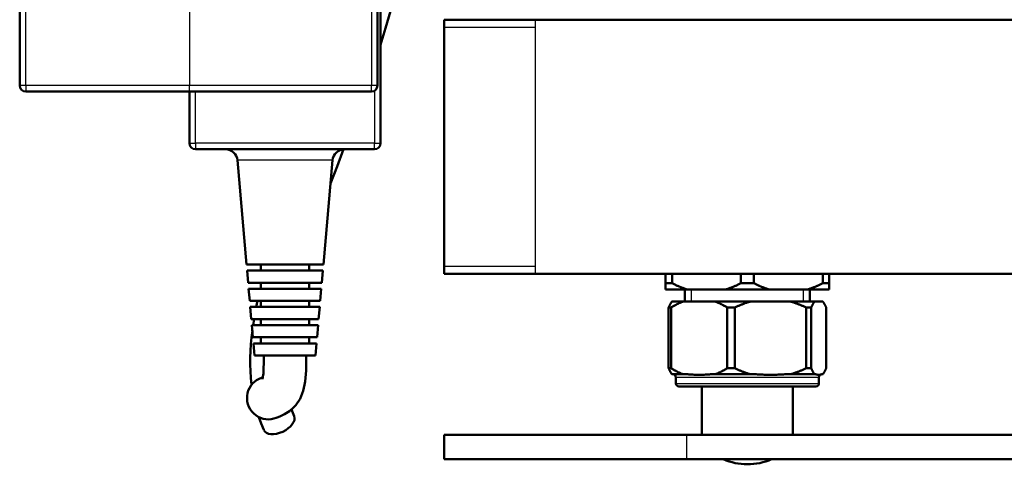
# Model space of a CAD drawing. Units: millimetres. Extents: x 4538 to 8042, y -1308 to 1152.
# Drawn here: x 6870 to 7033, y 133 to 206 of the extents above; entities that cross this region are included whole.
import ezdxf

# ---------------------------------------------------------------- set-up
doc = ezdxf.new("R2010")
doc.units = ezdxf.units.MM
doc.layers.add('AM_0', color=7, linetype='Continuous', lineweight=50)
doc.layers.add('AM_4', color=3, linetype='Continuous', lineweight=25)

msp = doc.modelspace()

# ---------------------------------------------------------------- linework, layer by layer
at = {"layer": 'AM_0'}
for p, q in [((6870.16, 274.05), (6870.16, 195.23)), ((6929.16, 195.23), (6929.16, 274.05)), ((6929.66, 185.73), (6929.66, 209.73)), ((6940.16, 164.18), (6940.16, 206.08)), ((7381.16, 206.08), (6940.16, 206.08)), ((6898.16, 194.23), (6871.16, 194.23)), ((6898.16, 194.23), (6898.16, 185.73)), ((6928.16, 194.23), (6898.16, 194.23)), ((6899.16, 184.73), (6928.66, 184.73)), ((6907.58, 165.73), (6906.07, 182.9)), ((6920.25, 165.73), (6921.75, 182.9)), ((6920.25, 165.73), (6907.58, 165.73)), ((6909.91, 164.73), (6909.91, 165.73)), ((6917.91, 164.73), (6917.91, 165.73)), ((6907.66, 164.73), (6920.16, 164.73)), ((6907.84, 162.73), (6907.66, 164.73)), ((6919.99, 162.73), (6920.16, 164.73)), ((7381.16, 164.18), (6940.16, 164.18)), ((6976.66, 164.18), (6976.66, 162.63)), ((6977.75, 162.63), (6977.75, 164.18)), ((6989.08, 164.18), (6989.08, 162.63)), ((6991.25, 162.63), (6991.25, 164.18)), ((7002.58, 164.18), (7002.58, 162.63)), ((7003.66, 162.63), (7003.66, 164.18)), ((6919.99, 162.73), (6907.84, 162.73)), ((6909.91, 161.73), (6909.91, 162.73)), ((6917.91, 161.73), (6917.91, 162.73)), ((6976.66, 162.63), (6976.66, 161.63)), ((6976.66, 162.63), (6977.75, 162.63)), ((6989.08, 162.63), (6991.25, 162.63)), ((7002.58, 162.63), (7003.66, 162.63)), ((7003.66, 161.63), (7003.66, 162.63)), ((6907.92, 161.73), (6919.9, 161.73)), ((6908.1, 159.73), (6907.92, 161.73)), ((6909.85, 161.73), (6909.91, 161.98)), ((6919.73, 159.73), (6919.9, 161.73)), ((6980.2, 161.63), (6976.66, 161.63)), ((6979.86, 161.63), (6979.86, 159.63)), ((6986.62, 161.63), (6980.2, 161.63)), ((6993.7, 161.63), (6986.62, 161.63)), ((7000.12, 161.63), (6993.7, 161.63)), ((7003.66, 161.63), (7000.12, 161.63)), ((7000.46, 161.63), (7000.46, 159.63)), ((6919.73, 159.73), (6908.1, 159.73)), ((6909.18, 158.73), (6909.38, 159.73)), ((6909.91, 158.73), (6909.91, 159.73)), ((6917.91, 158.73), (6917.91, 159.73)), ((6977.71, 159.63), (6979.59, 159.63)), ((6979.59, 159.63), (6984.83, 159.63)), ((6984.83, 159.63), (6990.65, 159.63)), ((6990.65, 159.63), (6997.29, 159.63)), ((6997.29, 159.63), (7001.22, 159.63)), ((7001.22, 159.63), (7002.62, 159.63)), ((6908.19, 158.73), (6919.64, 158.73)), ((6908.36, 156.73), (6908.19, 158.73)), ((6919.46, 156.73), (6919.64, 158.73)), ((6977.17, 158.63), (6977.17, 148.63)), ((6977.58, 158.63), (6977.17, 158.63)), ((6977.58, 148.63), (6977.58, 158.63)), ((6986.84, 158.63), (6986.84, 148.63)), ((6988.1, 158.63), (6986.84, 158.63)), ((6988.1, 148.63), (6988.1, 158.63)), ((6999.83, 158.63), (6999.83, 148.63)), ((7000.69, 158.63), (6999.83, 158.63)), ((7000.69, 148.63), (7000.69, 158.63)), ((7003.16, 158.63), (7003.16, 148.63)), ((6919.46, 156.73), (6908.36, 156.73)), ((6908.65, 155.73), (6908.81, 156.73)), ((6909.91, 155.73), (6909.91, 156.73)), ((6917.91, 155.73), (6917.91, 156.73)), ((6908.45, 155.73), (6919.38, 155.73)), ((6908.62, 153.73), (6908.45, 155.73)), ((6919.2, 153.73), (6919.38, 155.73)), ((6919.2, 153.73), (6908.62, 153.73)), ((6908.71, 152.73), (6919.11, 152.73)), ((6908.89, 150.73), (6908.71, 152.73)), ((6909.91, 152.73), (6909.91, 153.73)), ((6917.91, 152.73), (6917.91, 153.73)), ((6918.94, 150.73), (6919.11, 152.73)), ((6918.94, 150.73), (6908.89, 150.73)), ((6977.17, 148.63), (6977.58, 148.63)), ((6986.84, 148.63), (6988.1, 148.63)), ((6999.83, 148.63), (7000.69, 148.63)), ((6910.05, 147.05), (6910.25, 147.12)), ((6979.59, 147.63), (6977.71, 147.63)), ((6978.36, 147.13), (6978.36, 146.13)), ((6980.19, 147.63), (6979.59, 147.63)), ((6984.83, 147.63), (6984.23, 147.63)), ((6990.65, 147.63), (6984.83, 147.63)), ((6991.41, 147.63), (6990.65, 147.63)), ((6997.29, 147.63), (6996.53, 147.63)), ((7001.22, 147.63), (6997.29, 147.63)), ((7001.38, 147.63), (7001.22, 147.63)), ((7001.96, 147.13), (7001.96, 146.13)), ((7002.62, 147.63), (7002.46, 147.63)), ((7001.46, 145.63), (6978.86, 145.63)), ((6982.66, 137.63), (6982.66, 145.63)), ((6997.66, 137.63), (6997.66, 145.63)), ((6914.97, 141.82), (6915.41, 140.74)), ((6940.16, 137.63), (6980.16, 137.63)), ((6940.16, 133.63), (6940.16, 137.63)), ((7180.16, 137.63), (6980.16, 137.63)), ((6980.16, 133.63), (6940.16, 133.63)), ((6980.16, 133.63), (7180.16, 133.63))]:
    msp.add_line(p, q, dxfattribs=at)
at = {"layer": 'AM_0', "flags": 128}
for points in [[(6934.93, 224.73), (6934.72, 223.26), (6934.5, 221.79), (6934.25, 220.33), (6933.99, 218.88), (6933.71, 217.43), (6933.41, 215.98), (6933.1, 214.55), (6932.77, 213.12), (6932.43, 211.7), (6932.07, 210.29), (6931.7, 208.88), (6931.31, 207.48), (6930.51, 204.69), (6929.66, 201.92)], [(6923.57, 184.72), (6922.49, 181.9), (6921.42, 179.1)], [(6980.2, 161.63), (6980.1, 161.66), (6980, 161.69), (6979.9, 161.73), (6979.8, 161.76), (6979.7, 161.79), (6979.6, 161.83), (6979.5, 161.87), (6979.4, 161.9), (6979.3, 161.94), (6979.2, 161.98), (6979.1, 162.02), (6979, 162.06), (6978.9, 162.1), (6978.79, 162.15), (6978.69, 162.19), (6978.59, 162.24), (6978.48, 162.28), (6978.38, 162.33), (6978.28, 162.38), (6978.17, 162.42), (6978.07, 162.47), (6977.96, 162.53), (6977.86, 162.58), (6977.75, 162.63)], [(6989.08, 162.63), (6988.97, 162.58), (6988.86, 162.53), (6988.76, 162.47), (6988.65, 162.42), (6988.55, 162.38), (6988.45, 162.33), (6988.34, 162.28), (6988.24, 162.24), (6988.14, 162.19), (6988.03, 162.15), (6987.93, 162.1), (6987.83, 162.06), (6987.73, 162.02), (6987.63, 161.98), (6987.52, 161.94), (6987.42, 161.9), (6987.32, 161.87), (6987.22, 161.83), (6987.12, 161.79), (6987.02, 161.76), (6986.92, 161.73), (6986.82, 161.69), (6986.72, 161.66), (6986.62, 161.63)], [(6993.7, 161.63), (6993.6, 161.66), (6993.5, 161.69), (6993.4, 161.73), (6993.3, 161.76), (6993.2, 161.79), (6993.1, 161.83), (6993, 161.87), (6992.9, 161.9), (6992.8, 161.94), (6992.7, 161.98), (6992.6, 162.02), (6992.5, 162.06), (6992.4, 162.1), (6992.29, 162.15), (6992.19, 162.19), (6992.09, 162.24), (6991.98, 162.28), (6991.88, 162.33), (6991.78, 162.38), (6991.67, 162.42), (6991.57, 162.47), (6991.46, 162.53), (6991.36, 162.58), (6991.25, 162.63)], [(7002.58, 162.63), (7002.47, 162.58), (7002.36, 162.53), (7002.26, 162.47), (7002.15, 162.42), (7002.05, 162.38), (7001.95, 162.33), (7001.84, 162.28), (7001.74, 162.24), (7001.64, 162.19), (7001.53, 162.15), (7001.43, 162.1), (7001.33, 162.06), (7001.23, 162.02), (7001.13, 161.98), (7001.02, 161.94), (7000.92, 161.9), (7000.82, 161.87), (7000.72, 161.83), (7000.62, 161.79), (7000.52, 161.76), (7000.42, 161.73), (7000.32, 161.69), (7000.22, 161.66), (7000.12, 161.63)], [(6977.71, 159.63), (6977.68, 159.6), (6977.66, 159.57), (6977.64, 159.54), (6977.62, 159.5), (6977.6, 159.47), (6977.58, 159.43), (6977.55, 159.4), (6977.53, 159.36), (6977.51, 159.32), (6977.49, 159.28), (6977.47, 159.24), (6977.44, 159.2), (6977.42, 159.16), (6977.4, 159.11), (6977.38, 159.07), (6977.35, 159.03), (6977.33, 158.98), (6977.31, 158.93), (6977.29, 158.89), (6977.26, 158.84), (6977.24, 158.79), (6977.22, 158.74), (6977.19, 158.68), (6977.17, 158.63)], [(6977.58, 158.63), (6977.67, 158.68), (6977.75, 158.74), (6977.84, 158.79), (6977.93, 158.84), (6978.01, 158.89), (6978.1, 158.93), (6978.18, 158.98), (6978.27, 159.03), (6978.35, 159.07), (6978.44, 159.11), (6978.52, 159.16), (6978.6, 159.2), (6978.69, 159.24), (6978.77, 159.28), (6978.85, 159.32), (6978.93, 159.36), (6979.02, 159.4), (6979.1, 159.43), (6979.18, 159.47), (6979.26, 159.5), (6979.34, 159.54), (6979.43, 159.57), (6979.51, 159.6), (6979.59, 159.63)], [(6984.83, 159.63), (6984.91, 159.6), (6984.99, 159.57), (6985.07, 159.54), (6985.16, 159.5), (6985.24, 159.47), (6985.32, 159.43), (6985.4, 159.4), (6985.48, 159.36), (6985.57, 159.32), (6985.65, 159.28), (6985.73, 159.24), (6985.82, 159.2), (6985.9, 159.16), (6985.98, 159.11), (6986.07, 159.07), (6986.15, 159.03), (6986.24, 158.98), (6986.32, 158.93), (6986.41, 158.89), (6986.49, 158.84), (6986.58, 158.79), (6986.67, 158.74), (6986.75, 158.68), (6986.84, 158.63)], [(6988.1, 158.63), (6988.21, 158.68), (6988.32, 158.74), (6988.43, 158.79), (6988.54, 158.84), (6988.65, 158.89), (6988.76, 158.93), (6988.87, 158.98), (6988.97, 159.03), (6989.08, 159.07), (6989.19, 159.11), (6989.29, 159.16), (6989.4, 159.2), (6989.51, 159.24), (6989.61, 159.28), (6989.72, 159.32), (6989.82, 159.36), (6989.93, 159.4), (6990.03, 159.43), (6990.13, 159.47), (6990.24, 159.5), (6990.34, 159.54), (6990.44, 159.57), (6990.55, 159.6), (6990.65, 159.63)], [(6997.29, 159.63), (6997.39, 159.6), (6997.49, 159.57), (6997.6, 159.54), (6997.7, 159.5), (6997.8, 159.47), (6997.91, 159.43), (6998.01, 159.4), (6998.12, 159.36), (6998.22, 159.32), (6998.32, 159.28), (6998.43, 159.24), (6998.54, 159.2), (6998.64, 159.16), (6998.75, 159.11), (6998.85, 159.07), (6998.96, 159.03), (6999.07, 158.98), (6999.18, 158.93), (6999.29, 158.89), (6999.39, 158.84), (6999.5, 158.79), (6999.61, 158.74), (6999.72, 158.68), (6999.83, 158.63)], [(7000.69, 158.63), (7000.71, 158.68), (7000.73, 158.74), (7000.76, 158.79), (7000.78, 158.84), (7000.8, 158.89), (7000.83, 158.93), (7000.85, 158.98), (7000.87, 159.03), (7000.89, 159.07), (7000.92, 159.11), (7000.94, 159.16), (7000.96, 159.2), (7000.98, 159.24), (7001, 159.28), (7001.03, 159.32), (7001.05, 159.36), (7001.07, 159.4), (7001.09, 159.43), (7001.11, 159.47), (7001.14, 159.5), (7001.16, 159.54), (7001.18, 159.57), (7001.2, 159.6), (7001.22, 159.63)], [(7002.62, 159.63), (7002.64, 159.6), (7002.66, 159.57), (7002.68, 159.54), (7002.71, 159.5), (7002.73, 159.47), (7002.75, 159.43), (7002.77, 159.4), (7002.79, 159.36), (7002.82, 159.32), (7002.84, 159.28), (7002.86, 159.24), (7002.88, 159.2), (7002.9, 159.16), (7002.93, 159.11), (7002.95, 159.07), (7002.97, 159.03), (7002.99, 158.98), (7003.02, 158.93), (7003.04, 158.89), (7003.06, 158.84), (7003.09, 158.79), (7003.11, 158.74), (7003.13, 158.68), (7003.16, 158.63)], [(6908.39, 145.92), (6908.28, 147.03), (6908.21, 148.14), (6908.18, 149.25), (6908.18, 150.37), (6908.22, 151.48), (6908.3, 152.6), (6908.4, 153.72), (6908.53, 154.84)], [(6910.18, 146.83), (6910.18, 146.85), (6910.19, 146.88), (6910.22, 146.96), (6910.24, 147.09), (6910.28, 147.26), (6910.31, 147.49), (6910.34, 147.77), (6910.36, 148.07), (6910.38, 148.39), (6910.39, 148.72), (6910.41, 149.39), (6910.41, 150.06), (6910.41, 150.73)], [(6917.41, 150.73), (6917.41, 149.48), (6917.4, 148.86), (6917.38, 148.24), (6917.35, 147.63), (6917.3, 147.03), (6917.23, 146.46), (6917.15, 145.91), (6917.04, 145.39), (6916.91, 144.9), (6916.75, 144.44), (6916.58, 144.01), (6916.39, 143.6), (6916.17, 143.23), (6915.94, 142.87), (6915.69, 142.55), (6915.43, 142.26), (6915.16, 141.99), (6914.9, 141.76), (6914.63, 141.55), (6914.36, 141.37), (6914.1, 141.2), (6913.85, 141.06), (6913.62, 140.94), (6913.19, 140.75), (6912.8, 140.59), (6912.44, 140.47), (6912.09, 140.36)], [(6977.17, 148.63), (6977.19, 148.58), (6977.22, 148.53), (6977.24, 148.47), (6977.26, 148.42), (6977.29, 148.38), (6977.31, 148.33), (6977.33, 148.28), (6977.35, 148.23), (6977.38, 148.19), (6977.4, 148.15), (6977.42, 148.1), (6977.44, 148.06), (6977.47, 148.02), (6977.49, 147.98), (6977.51, 147.94), (6977.53, 147.9), (6977.55, 147.87), (6977.58, 147.83), (6977.6, 147.79), (6977.62, 147.76), (6977.64, 147.73), (6977.66, 147.69), (6977.68, 147.66), (6977.71, 147.63)], [(6979.59, 147.63), (6979.51, 147.66), (6979.43, 147.69), (6979.34, 147.73), (6979.26, 147.76), (6979.18, 147.79), (6979.1, 147.83), (6979.02, 147.87), (6978.93, 147.9), (6978.85, 147.94), (6978.77, 147.98), (6978.69, 148.02), (6978.6, 148.06), (6978.52, 148.1), (6978.44, 148.15), (6978.35, 148.19), (6978.27, 148.23), (6978.18, 148.28), (6978.1, 148.33), (6978.01, 148.38), (6977.93, 148.42), (6977.84, 148.47), (6977.75, 148.53), (6977.67, 148.58), (6977.58, 148.63)], [(6986.84, 148.63), (6986.75, 148.58), (6986.67, 148.53), (6986.58, 148.47), (6986.49, 148.42), (6986.41, 148.38), (6986.32, 148.33), (6986.24, 148.28), (6986.15, 148.23), (6986.07, 148.19), (6985.98, 148.15), (6985.9, 148.1), (6985.82, 148.06), (6985.73, 148.02), (6985.65, 147.98), (6985.57, 147.94), (6985.48, 147.9), (6985.4, 147.87), (6985.32, 147.83), (6985.24, 147.79), (6985.16, 147.76), (6985.07, 147.73), (6984.99, 147.69), (6984.91, 147.66), (6984.83, 147.63)], [(6990.65, 147.63), (6990.55, 147.66), (6990.44, 147.69), (6990.34, 147.73), (6990.24, 147.76), (6990.13, 147.79), (6990.03, 147.83), (6989.93, 147.87), (6989.82, 147.9), (6989.72, 147.94), (6989.61, 147.98), (6989.51, 148.02), (6989.4, 148.06), (6989.29, 148.1), (6989.19, 148.15), (6989.08, 148.19), (6988.97, 148.23), (6988.87, 148.28), (6988.76, 148.33), (6988.65, 148.38), (6988.54, 148.42), (6988.43, 148.47), (6988.32, 148.53), (6988.21, 148.58), (6988.1, 148.63)], [(6999.83, 148.63), (6999.72, 148.58), (6999.61, 148.53), (6999.5, 148.47), (6999.39, 148.42), (6999.29, 148.38), (6999.18, 148.33), (6999.07, 148.28), (6998.96, 148.23), (6998.85, 148.19), (6998.75, 148.15), (6998.64, 148.1), (6998.54, 148.06), (6998.43, 148.02), (6998.32, 147.98), (6998.22, 147.94), (6998.12, 147.9), (6998.01, 147.87), (6997.91, 147.83), (6997.8, 147.79), (6997.7, 147.76), (6997.6, 147.73), (6997.49, 147.69), (6997.39, 147.66), (6997.29, 147.63)], [(7001.22, 147.63), (7001.2, 147.66), (7001.18, 147.69), (7001.16, 147.73), (7001.14, 147.76), (7001.11, 147.79), (7001.09, 147.83), (7001.07, 147.87), (7001.05, 147.9), (7001.03, 147.94), (7001, 147.98), (7000.98, 148.02), (7000.96, 148.06), (7000.94, 148.1), (7000.92, 148.15), (7000.89, 148.19), (7000.87, 148.23), (7000.85, 148.28), (7000.83, 148.33), (7000.8, 148.38), (7000.78, 148.42), (7000.76, 148.47), (7000.73, 148.53), (7000.71, 148.58), (7000.69, 148.63)], [(7003.16, 148.63), (7003.13, 148.58), (7003.11, 148.53), (7003.09, 148.47), (7003.06, 148.42), (7003.04, 148.38), (7003.02, 148.33), (7002.99, 148.28), (7002.97, 148.23), (7002.95, 148.19), (7002.93, 148.15), (7002.9, 148.1), (7002.88, 148.06), (7002.86, 148.02), (7002.84, 147.98), (7002.82, 147.94), (7002.79, 147.9), (7002.77, 147.87), (7002.75, 147.83), (7002.73, 147.79), (7002.71, 147.76), (7002.68, 147.73), (7002.66, 147.69), (7002.64, 147.66), (7002.62, 147.63)], [(6977.87, 147.63), (6977.87, 147.63), (6977.87, 147.63), (6977.87, 147.63), (6977.87, 147.63), (6977.88, 147.63), (6977.88, 147.63), (6977.88, 147.63), (6977.88, 147.63), (6977.88, 147.63), (6977.89, 147.63), (6977.89, 147.63), (6977.89, 147.63), (6977.89, 147.63), (6977.89, 147.63), (6977.9, 147.63), (6977.9, 147.63), (6977.9, 147.63), (6977.9, 147.63), (6977.91, 147.63), (6977.91, 147.63), (6977.91, 147.63), (6977.91, 147.63), (6977.91, 147.63), (6977.92, 147.63)], [(6984.23, 147.63), (6984.07, 147.63), (6983.89, 147.62), (6983.72, 147.61), (6983.56, 147.6), (6983.4, 147.59), (6983.23, 147.58), (6983.06, 147.57), (6982.88, 147.56), (6982.71, 147.55), (6982.54, 147.54), (6982.37, 147.53), (6982.21, 147.53), (6982.05, 147.53), (6981.88, 147.54), (6981.71, 147.55), (6981.54, 147.56), (6981.36, 147.57), (6981.19, 147.58), (6981.02, 147.59), (6980.86, 147.6), (6980.7, 147.61), (6980.53, 147.62), (6980.35, 147.63), (6980.19, 147.63)], [(6996.53, 147.63), (6996.32, 147.63), (6996.1, 147.62), (6995.88, 147.61), (6995.68, 147.6), (6995.47, 147.59), (6995.26, 147.58), (6995.04, 147.57), (6994.82, 147.56), (6994.6, 147.55), (6994.38, 147.54), (6994.17, 147.53), (6993.97, 147.53), (6993.76, 147.53), (6993.55, 147.54), (6993.33, 147.55), (6993.12, 147.56), (6992.9, 147.57), (6992.68, 147.58), (6992.46, 147.59), (6992.26, 147.6), (6992.05, 147.61), (6991.84, 147.62), (6991.62, 147.63), (6991.41, 147.63)], [(7002.46, 147.63), (7002.42, 147.63), (7002.37, 147.62), (7002.32, 147.61), (7002.28, 147.6), (7002.24, 147.59), (7002.19, 147.58), (7002.15, 147.57), (7002.1, 147.56), (7002.05, 147.55), (7002.01, 147.54), (7001.96, 147.53), (7001.92, 147.53), (7001.88, 147.53), (7001.83, 147.54), (7001.79, 147.55), (7001.74, 147.56), (7001.7, 147.57), (7001.65, 147.58), (7001.6, 147.59), (7001.56, 147.6), (7001.52, 147.61), (7001.47, 147.62), (7001.43, 147.63), (7001.38, 147.63)], [(6910.4, 138.45), (6909.96, 139.51), (6909.58, 140.58)]]:
    msp.add_lwpolyline(points, dxfattribs=at)
at = {"layer": 'AM_0'}
for centre, radius, start, end in [((6871.16, 195.23), 1, 180, 270), ((6928.16, 195.23), 1, 270, 0), ((6899.16, 185.73), 1, 180, 270), ((6928.66, 185.73), 1, 270, 0), ((6904.08, 182.73), 2, 5, 90), ((6923.75, 182.73), 2, 90, 175), ((6977.86, 147.13), 0.5, 0, 83.8408), ((6978.86, 146.13), 0.5, 180, 270), ((7001.46, 146.13), 0.5, 270, 0), ((7002.46, 147.13), 0.5, 96.1592, 180), ((6990.16, 142.8), 10, 246.4218, 293.5782)]:
    msp.add_arc(centre, radius, start, end, dxfattribs=at)
for centre, major_axis, ratio, start_param, end_param in [((6911.07, 143.7), (-1.02, 3.35), 0.97569, 0, 3.141593), ((6912.9, 139.59), (-2.5, -1.16), 0.56488, 6.274489, 9.414407)]:
    msp.add_ellipse(centre, major_axis=major_axis, ratio=ratio, start_param=start_param, end_param=end_param, dxfattribs=at)
at = {"layer": 'AM_4'}
for p, q in [((6871.16, 195.23), (6871.16, 274.23)), ((6898.16, 274.23), (6898.16, 195.23)), ((6928.16, 274.23), (6928.16, 195.23)), ((6940.16, 164.18), (6940.16, 206.08)), ((6955.16, 204.78), (6940.16, 204.78)), ((6955.16, 206.08), (6955.16, 164.18)), ((6871.16, 195.23), (6870.16, 195.23)), ((6871.16, 195.23), (6871.16, 194.23)), ((6898.16, 195.23), (6871.16, 195.23)), ((6898.16, 194.23), (6898.16, 195.23)), ((6928.16, 195.23), (6898.16, 195.23)), ((6928.16, 194.23), (6928.16, 195.23)), ((6929.16, 195.23), (6928.16, 195.23)), ((6899.16, 185.73), (6899.16, 194.23)), ((6928.66, 194.36), (6928.66, 185.73)), ((6898.16, 185.73), (6899.16, 185.73)), ((6899.16, 185.73), (6899.16, 184.73)), ((6928.66, 185.73), (6899.16, 185.73)), ((6928.66, 185.73), (6929.66, 185.73)), ((6928.66, 184.73), (6928.66, 185.73)), ((6921.75, 182.9), (6906.07, 182.9)), ((6940.16, 165.48), (6955.16, 165.48)), ((6980.88, 161.63), (6980.88, 159.63)), ((6980.88, 161.63), (6980.88, 159.63)), ((6999.44, 159.63), (6999.44, 161.63)), ((6999.44, 159.63), (6999.44, 161.63)), ((7001.96, 147.13), (6978.36, 147.13)), ((6978.36, 146.13), (7001.96, 146.13)), ((6980.16, 133.63), (6980.16, 137.63))]:
    msp.add_line(p, q, dxfattribs=at)

doc.saveas('drawing.dxf')
